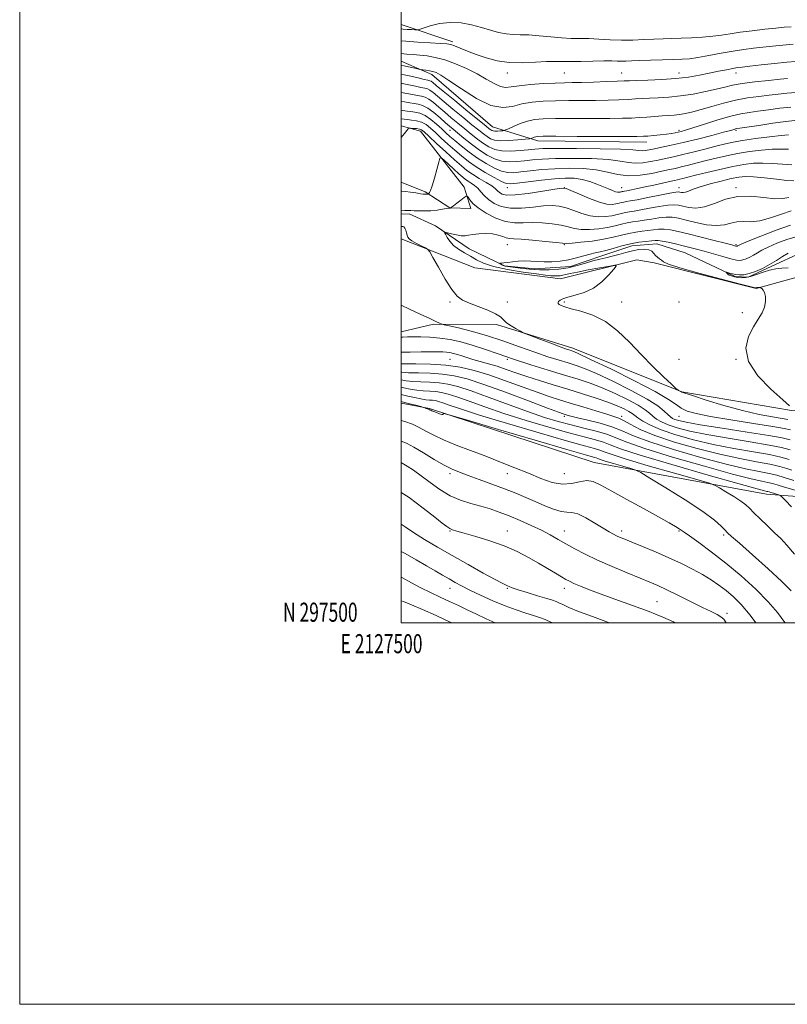
# Model space of a CAD drawing. Extents: x 2127300 to 2130200, y 297300 to 300200.
# Drawn here: x 2127300 to 2127702, y 297300 to 297816 of the extents above; entities that cross this region are included whole.
import ezdxf
from ezdxf.enums import TextEntityAlignment as Align

# ---------------------------------------------------------------- set-up
doc = ezdxf.new("R2010")
doc.units = 0
doc.header["$MEASUREMENT"] = 0
doc.linetypes.add('rvrstm', pattern=[117.1, 50, -3.9, 0.5, -3.9, 0.5, -3.9, 0.5, -3.9, 50])
for name, color, linetype, lineweight in [('BREAKLINE DTM HARD', 7, 'Continuous', 0), ('CONTOUR INDEX', 41, 'Continuous', 13), ('CONTOUR INTERMEDIATE', 44, 'Continuous', 0), ('GRID LINE', 7, 'Continuous', 0), ('GRID TEXT', 7, 'Continuous', 0), ('SPOT ELEVATION DTM', 2, 'Continuous', 13), ('STREAM - RIVER SINGLE LINE', 142, 'rvrstm', 0)]:
    doc.layers.add(name, color=color, linetype=linetype, lineweight=lineweight)
doc.styles.add('Style-WORKING', font='WORKING.shx')

msp = doc.modelspace()

# ---------------------------------------------------------------- linework, layer by layer
at = {"layer": 'BREAKLINE DTM HARD', "extrusion": (0.07900175586647112, -0.02669664209509802, 0.9965169400822351), "elevation": 161170.7221220154, "flags": 128}
msp.add_lwpolyline([(963237.1658860822, -1913441.457201538), (963237.1658860822, -1913412.77290505)], dxfattribs=at)
at = {"layer": 'BREAKLINE DTM HARD'}
for points in [[(2127500, 297794.196, 1042.802), (2127516.11, 297787.34, 1041.54), (2127547.76, 297759.87, 1040.91), (2127571.64, 297752.56, 1037.49), (2127628.67, 297751.82, 1037.37)], [(2127500, 297730.837, 1026.9), (2127512.51, 297725.83, 1026.3), (2127525.46, 297717.39, 1024.02), (2127536.52, 297717.03, 1023.51), (2127533.05, 297728.29, 1024.31), (2127510.12, 297757.52, 1027.39), (2127500, 297760.321, 1028.372)], [(2127500, 297701.243, 1024.364), (2127538.59, 297685.98, 1023.39), (2127583.52, 297680.28, 1022.88), (2127623.47, 297690.09, 1021.7), (2127632.52, 297688.66, 1020.35), (2127686.11, 297675.13, 1020.1), (2127717.04, 297683.73, 1018.43), (2127747.58, 297678.89, 1017.31), (2127801.54, 297656.65, 1016.53)], [(2127842.99, 297520.24, 1025.9), (2127867.41, 297528.9, 1018.35), (2127828.95, 297556.55, 1018.02), (2127782.42, 297581.81, 1018.37), (2127740.13, 297609.01, 1019.22), (2127704.58, 297611.15, 1020.06), (2127647.08, 297621.03, 1021.94), (2127589.92, 297643.89, 1023.54), (2127549.85, 297656.21, 1024.26), (2127516.86, 297656.45, 1026.28), (2127500, 297652.358, 1027.331)], [(2127826.257, 297500, 1033.631), (2127827.06, 297512.32, 1032.85), (2127739.52, 297563.73, 1034.44), (2127691.42, 297567.28, 1038.65), (2127601.1, 297584, 1043.12), (2127514.76, 297612.22, 1041.9), (2127500, 297614.999, 1042.494)]]:
    msp.add_polyline3d(points, dxfattribs=at)
at = {"layer": 'CONTOUR INDEX', "flags": 128}
for points, elevation in [([(2127500, 297787.329), (2127501.455, 297787.09), (2127505.093, 297786.336), (2127508.896, 297785.472), (2127512.06, 297784.739), (2127514.002, 297784.304), (2127515.025, 297784.038), (2127515.655, 297783.739), (2127516.474, 297783.126), (2127518.299, 297781.615), (2127522.008, 297778.542), (2127528.018, 297773.609), (2127534.927, 297767.961), (2127540.875, 297763.106), (2127544.466, 297760.177), (2127546.16, 297758.808), (2127546.883, 297758.261), (2127547.433, 297757.922), (2127548.112, 297757.687), (2127549.095, 297757.58), (2127550.466, 297757.608), (2127551.945, 297757.715), (2127553.158, 297757.83), (2127553.908, 297757.933), (2127554.693, 297758.209), (2127556.189, 297758.897), (2127558.861, 297760.125), (2127562.354, 297761.589), (2127566.102, 297762.879), (2127569.826, 297763.68), (2127574.383, 297764.065), (2127580.912, 297764.206), (2127590.021, 297764.249), (2127600.185, 297764.258), (2127609.344, 297764.276), (2127615.975, 297764.34), (2127620.695, 297764.474), (2127624.658, 297764.699), (2127628.764, 297765.019), (2127632.916, 297765.37), (2127636.763, 297765.672), (2127640.066, 297765.877), (2127643.017, 297766.067), (2127645.917, 297766.356), (2127649.066, 297766.856), (2127652.748, 297767.664), (2127657.246, 297768.873), (2127662.724, 297770.506), (2127668.874, 297772.29), (2127675.272, 297773.881), (2127681.53, 297775.02), (2127687.422, 297775.802), (2127692.761, 297776.408), (2127697.483, 297776.977), (2127702.019, 297777.479), (2127706.922, 297777.843)], 1040), ([(2127500, 297763.996), (2127501.594, 297763.816), (2127503.199, 297763.635), (2127505.405, 297763.411), (2127508.018, 297763.005), (2127510.639, 297762.251), (2127512.991, 297761.007), (2127515.292, 297759.223), (2127517.88, 297756.872), (2127520.993, 297753.98), (2127524.466, 297750.787), (2127528.033, 297747.586), (2127531.527, 297744.596), (2127535.174, 297741.745), (2127539.3, 297738.887), (2127544.037, 297735.968), (2127548.739, 297733.303), (2127552.562, 297731.296), (2127555.052, 297730.246), (2127557.297, 297730.023), (2127560.771, 297730.391), (2127566.467, 297731.112), (2127573.454, 297731.943), (2127580.319, 297732.637), (2127585.97, 297732.98), (2127590.606, 297732.884), (2127594.746, 297732.293), (2127598.782, 297731.206), (2127602.597, 297729.841), (2127605.943, 297728.469), (2127608.63, 297727.321), (2127610.695, 297726.456), (2127612.231, 297725.889), (2127613.333, 297725.62), (2127614.112, 297725.566), (2127614.682, 297725.63), (2127615.142, 297725.727), (2127615.532, 297725.825), (2127615.877, 297725.91), (2127616.256, 297725.98), (2127616.955, 297726.102), (2127618.314, 297726.359), (2127620.6, 297726.819), (2127623.786, 297727.482), (2127627.775, 297728.336), (2127632.362, 297729.34), (2127636.912, 297730.347), (2127640.684, 297731.182), (2127643.165, 297731.725), (2127644.745, 297732.072), (2127646.044, 297732.374), (2127647.673, 297732.778), (2127650.223, 297733.425), (2127654.276, 297734.453), (2127660.136, 297735.921), (2127666.984, 297737.573), (2127673.718, 297739.071), (2127679.506, 297740.14), (2127684.599, 297740.741), (2127689.515, 297740.896), (2127694.64, 297740.665), (2127699.83, 297740.258), (2127704.811, 297739.923)], 1030), ([(2127703.553, 297613.615), (2127699.939, 297616.795), (2127693.785, 297622.341), (2127686.977, 297629.441), (2127681.994, 297636.942), (2127680.642, 297643.864), (2127682.045, 297649.922), (2127684.654, 297655.003), (2127687.152, 297659.074), (2127689.139, 297662.423), (2127690.447, 297665.416), (2127690.973, 297668.314), (2127690.874, 297670.942), (2127690.374, 297673.019), (2127689.686, 297674.348), (2127688.977, 297675.072), (2127688.409, 297675.415), (2127688.085, 297675.577), (2127687.904, 297675.636), (2127687.712, 297675.643), (2127687.393, 297675.638), (2127686.999, 297675.624), (2127686.621, 297675.592), (2127686.331, 297675.539), (2127686.121, 297675.479), (2127685.965, 297675.429), (2127685.55, 297675.479), (2127683.41, 297676.004), (2127677.794, 297677.446), (2127667.815, 297680.04), (2127656.048, 297683.174), (2127645.934, 297686.025), (2127640.043, 297687.968), (2127637.465, 297689.166), (2127636.417, 297689.979), (2127635.441, 297690.721), (2127634.365, 297691.521), (2127633.339, 297692.459), (2127632.43, 297693.561), (2127631.375, 297694.629), (2127629.826, 297695.407), (2127627.529, 297695.694), (2127624.605, 297695.512), (2127621.267, 297694.933), (2127617.719, 297694.052), (2127614.121, 297693.036), (2127610.625, 297692.067), (2127607.316, 297691.269), (2127604.012, 297690.513), (2127600.465, 297689.605), (2127596.488, 297688.429), (2127592.123, 297687.161), (2127587.475, 297686.054), (2127582.629, 297685.314), (2127577.608, 297684.963), (2127572.417, 297684.98), (2127567.156, 297685.315), (2127562.295, 297685.815), (2127558.402, 297686.3), (2127555.866, 297686.638), (2127554.385, 297686.882), (2127553.484, 297687.134), (2127552.77, 297687.463), (2127552.192, 297687.814), (2127551.786, 297688.101), (2127551.587, 297688.261), (2127551.633, 297688.331), (2127551.963, 297688.371), (2127552.639, 297688.436), (2127553.81, 297688.563), (2127555.65, 297688.783), (2127558.247, 297689.101), (2127561.363, 297689.406), (2127564.678, 297689.564), (2127567.958, 297689.489), (2127571.314, 297689.294), (2127574.946, 297689.146), (2127578.985, 297689.192), (2127583.288, 297689.508), (2127587.644, 297690.156), (2127591.844, 297691.139), (2127595.696, 297692.245), (2127599.011, 297693.206), (2127601.727, 297693.849), (2127604.294, 297694.376), (2127607.292, 297695.082), (2127611.132, 297696.164), (2127615.559, 297697.424), (2127620.147, 297698.563), (2127624.495, 297699.352), (2127628.278, 297699.837), (2127631.191, 297700.134), (2127633.121, 297700.317), (2127634.708, 297700.316), (2127636.785, 297700.019), (2127639.937, 297699.364), (2127643.781, 297698.478), (2127647.685, 297697.536), (2127651.216, 297696.658), (2127654.721, 297695.744), (2127658.744, 297694.636), (2127663.586, 297693.257), (2127668.585, 297691.836), (2127672.839, 297690.68), (2127675.704, 297690.031), (2127677.578, 297689.877), (2127679.116, 297690.137), (2127680.842, 297690.735), (2127682.752, 297691.59), (2127684.707, 297692.624), (2127686.676, 297693.789), (2127689.056, 297695.156), (2127692.352, 297696.825), (2127696.872, 297698.816), (2127702.147, 297700.82), (2127707.513, 297702.447)], 1020), ([(2127703.335, 297585.603), (2127698.9, 297586.826), (2127693.026, 297588.077), (2127684.604, 297589.551), (2127674.369, 297591.317), (2127663.523, 297593.409), (2127653.151, 297595.826), (2127643.884, 297598.424), (2127636.238, 297601.019), (2127630.577, 297603.443), (2127626.655, 297605.573), (2127624.074, 297607.299), (2127622.396, 297608.574), (2127621.033, 297609.612), (2127619.362, 297610.686), (2127616.833, 297612.024), (2127613.204, 297613.656), (2127608.313, 297615.561), (2127602.101, 297617.706), (2127594.945, 297620.005), (2127587.327, 297622.36), (2127579.704, 297624.682), (2127572.422, 297626.922), (2127565.803, 297629.04), (2127560.061, 297631), (2127554.99, 297632.778), (2127550.276, 297634.352), (2127545.698, 297635.713), (2127541.389, 297636.9), (2127537.573, 297637.967), (2127534.407, 297638.95), (2127531.781, 297639.83), (2127529.518, 297640.574), (2127527.463, 297641.155), (2127525.546, 297641.577), (2127523.716, 297641.85), (2127521.83, 297641.99), (2127519.357, 297642.025), (2127515.673, 297641.987), (2127510.464, 297641.908), (2127504.667, 297641.816), (2127500, 297641.748)], 1030), ([(2127706.088, 297535.892), (2127702.173, 297540.676), (2127698.922, 297544.074), (2127695.653, 297547.161), (2127691.903, 297550.725), (2127688.087, 297554.425), (2127684.836, 297557.636), (2127682.53, 297559.938), (2127680.536, 297561.738), (2127677.969, 297563.649), (2127674.27, 297566.081), (2127670.191, 297568.633), (2127666.812, 297570.702), (2127664.591, 297571.945), (2127661.503, 297573.049), (2127654.901, 297574.96), (2127643.241, 297578.288), (2127629.39, 297582.289), (2127617.321, 297585.883), (2127609.987, 297588.252), (2127606.274, 297589.615), (2127604.053, 297590.454), (2127601.253, 297591.274), (2127596.041, 297592.681), (2127586.641, 297595.306), (2127572.221, 297599.484), (2127555.716, 297604.375), (2127541.002, 297608.843), (2127531.044, 297612.007), (2127525.172, 297613.996), (2127521.804, 297615.191), (2127519.563, 297615.929), (2127517.883, 297616.357), (2127516.406, 297616.574), (2127514.795, 297616.693), (2127512.811, 297616.861), (2127510.241, 297617.24), (2127506.985, 297617.93), (2127503.393, 297618.798), (2127500, 297619.632)], 1040), ([(2127643.472, 297500), (2127642.62, 297500.448), (2127637.13, 297502.897), (2127633.238, 297504.545), (2127629.896, 297505.87), (2127625.614, 297507.446), (2127619.363, 297509.681), (2127611.969, 297512.329), (2127604.716, 297514.977), (2127598.662, 297517.279), (2127593.955, 297519.16), (2127590.512, 297520.611), (2127588.139, 297521.687), (2127586.197, 297522.699), (2127583.936, 297524.022), (2127580.764, 297525.942), (2127576.717, 297528.386), (2127571.992, 297531.193), (2127566.72, 297534.202), (2127560.789, 297537.263), (2127554.02, 297540.225), (2127546.464, 297542.936), (2127539.069, 297545.236), (2127533.009, 297546.958), (2127529.12, 297548.026), (2127526.876, 297548.707), (2127525.411, 297549.352), (2127523.879, 297550.344), (2127521.511, 297552.169), (2127517.555, 297555.343), (2127511.555, 297560.097), (2127504.229, 297565.524), (2127500, 297568.242)], 1050)]:
    msp.add_lwpolyline(points, dxfattribs=dict(at, elevation=elevation))
at = {"layer": 'CONTOUR INTERMEDIATE', "flags": 128}
for points, elevation in [([(2127500, 297811.2), (2127500.973, 297811.109), (2127503.111, 297810.962), (2127505.361, 297810.833), (2127507.189, 297810.739), (2127508.306, 297810.722), (2127509.419, 297810.945), (2127511.48, 297811.598), (2127515.177, 297812.744), (2127520.134, 297813.936), (2127525.709, 297814.597), (2127531.343, 297814.31), (2127536.814, 297813.292), (2127541.979, 297811.917), (2127546.726, 297810.529), (2127551.048, 297809.341), (2127554.968, 297808.54), (2127558.593, 297808.224), (2127562.374, 297808.154), (2127566.848, 297808.008), (2127572.341, 297807.559), (2127578.324, 297806.96), (2127584.06, 297806.46), (2127589.03, 297806.237), (2127593.589, 297806.173), (2127598.313, 297806.079), (2127603.64, 297805.823), (2127609.444, 297805.515), (2127615.459, 297805.321), (2127621.431, 297805.36), (2127627.156, 297805.561), (2127632.441, 297805.804), (2127637.202, 297805.995), (2127641.798, 297806.157), (2127646.696, 297806.337), (2127652.194, 297806.581), (2127657.903, 297806.919), (2127663.264, 297807.379), (2127667.94, 297807.975), (2127672.488, 297808.679), (2127677.688, 297809.447), (2127684.002, 297810.232), (2127690.619, 297810.966), (2127696.409, 297811.576), (2127700.66, 297812.014), (2127704.327, 297812.338)], 1048), ([(2127500, 297804.92), (2127502.361, 297804.68), (2127508.652, 297804.219), (2127515.167, 297803.83), (2127520.554, 297803.532), (2127523.89, 297803.304), (2127525.956, 297802.961), (2127527.959, 297802.284), (2127530.874, 297801.114), (2127534.728, 297799.562), (2127539.314, 297797.804), (2127544.471, 297796.035), (2127550.217, 297794.536), (2127556.618, 297793.607), (2127563.582, 297793.431), (2127570.396, 297793.72), (2127576.194, 297794.066), (2127580.461, 297794.162), (2127584.095, 297794.093), (2127588.35, 297794.04), (2127594.062, 297794.137), (2127600.402, 297794.312), (2127606.126, 297794.442), (2127610.297, 297794.441), (2127613.221, 297794.363), (2127615.511, 297794.298), (2127617.785, 297794.315), (2127620.68, 297794.409), (2127624.837, 297794.555), (2127630.582, 297794.729), (2127636.997, 297794.911), (2127642.85, 297795.083), (2127647.307, 297795.259), (2127651.131, 297795.575), (2127655.482, 297796.201), (2127661.175, 297797.232), (2127667.655, 297798.461), (2127674.022, 297799.607), (2127679.601, 297800.458), (2127684.619, 297801.082), (2127689.525, 297801.614), (2127694.672, 297802.16), (2127700.026, 297802.696), (2127705.455, 297803.169)], 1046), ([(2127500, 297798.338), (2127502.746, 297798.038), (2127506.197, 297797.743), (2127509.678, 297797.444), (2127513.508, 297797.006), (2127517.844, 297796.238), (2127522.8, 297794.935), (2127528.387, 297792.964), (2127534.202, 297790.482), (2127539.737, 297787.717), (2127544.572, 297784.933), (2127548.634, 297782.529), (2127551.935, 297780.942), (2127554.651, 297780.459), (2127557.598, 297780.772), (2127561.754, 297781.421), (2127567.708, 297782.024), (2127574.484, 297782.492), (2127580.72, 297782.811), (2127585.491, 297782.981), (2127589.644, 297783.074), (2127594.462, 297783.176), (2127600.769, 297783.349), (2127607.522, 297783.564), (2127613.215, 297783.766), (2127616.883, 297783.917), (2127619.714, 297784.036), (2127623.438, 297784.158), (2127629.289, 297784.326), (2127636.529, 297784.623), (2127643.925, 297785.142), (2127650.493, 297785.939), (2127656.243, 297786.925), (2127661.436, 297787.974), (2127666.238, 297788.967), (2127670.452, 297789.826), (2127673.789, 297790.478), (2127676.217, 297790.895), (2127678.745, 297791.224), (2127682.64, 297791.653), (2127688.684, 297792.306), (2127695.725, 297793.055), (2127702.126, 297793.705), (2127706.757, 297794.108)], 1044), ([(2127500, 297792.204), (2127501.444, 297791.914), (2127503.777, 297791.385), (2127506.373, 297790.771), (2127508.532, 297790.251), (2127509.775, 297789.956), (2127510.516, 297789.811), (2127511.391, 297789.694), (2127512.865, 297789.501), (2127514.728, 297789.22), (2127516.601, 297788.856), (2127518.345, 297788.302), (2127520.779, 297786.985), (2127524.963, 297784.219), (2127531.525, 297779.713), (2127539.368, 297774.775), (2127546.963, 297771.111), (2127553.163, 297769.947), (2127558.345, 297770.584), (2127563.268, 297771.841), (2127568.571, 297772.76), (2127574.409, 297773.267), (2127580.816, 297773.508), (2127587.756, 297773.615), (2127594.914, 297773.666), (2127601.903, 297773.726), (2127608.372, 297773.844), (2127614.108, 297774.019), (2127618.936, 297774.233), (2127622.824, 297774.468), (2127626.315, 297774.703), (2127630.101, 297774.915), (2127634.731, 297775.113), (2127640.199, 297775.434), (2127646.358, 297776.048), (2127652.973, 297777.061), (2127659.445, 297778.314), (2127665.089, 297779.585), (2127669.532, 297780.698), (2127673.662, 297781.667), (2127678.684, 297782.556), (2127685.336, 297783.404), (2127692.494, 297784.163), (2127698.566, 297784.762), (2127702.527, 297785.151)], 1042), ([(2127500, 297782.576), (2127500.394, 297782.525), (2127503.988, 297781.873), (2127507.425, 297781.141), (2127510.288, 297780.518), (2127512.298, 297780.111), (2127513.746, 297779.72), (2127515.064, 297779.063), (2127516.677, 297777.873), (2127518.995, 297775.932), (2127522.419, 297773.031), (2127527.118, 297769.129), (2127532.333, 297764.848), (2127537.073, 297760.974), (2127540.583, 297758.112), (2127543.064, 297756.132), (2127544.955, 297754.724), (2127546.715, 297753.639), (2127548.886, 297752.889), (2127552.029, 297752.546), (2127556.414, 297752.635), (2127561.141, 297752.978), (2127565.021, 297753.346), (2127567.188, 297753.567), (2127568.091, 297753.697), (2127568.501, 297753.848), (2127569.044, 297754.097), (2127569.753, 297754.395), (2127570.515, 297754.657), (2127571.549, 297754.819), (2127574.415, 297754.891), (2127581.008, 297754.903), (2127592.286, 297754.883), (2127605.455, 297754.851), (2127616.785, 297754.826), (2127623.537, 297754.831), (2127626.954, 297754.897), (2127629.272, 297755.058), (2127632.245, 297755.333), (2127635.705, 297755.687), (2127638.999, 297756.072), (2127641.621, 297756.446), (2127643.631, 297756.801), (2127645.234, 297757.139), (2127646.751, 297757.507), (2127648.986, 297758.154), (2127652.86, 297759.373), (2127658.893, 297761.316), (2127666.008, 297763.548), (2127672.724, 297765.49), (2127677.979, 297766.72), (2127682.382, 297767.452), (2127686.955, 297768.054), (2127692.438, 297768.802), (2127698.43, 297769.594), (2127704.245, 297770.234)], 1038), ([(2127500, 297777.857), (2127502.883, 297777.409), (2127505.955, 297776.811), (2127508.516, 297776.297), (2127510.594, 297775.919), (2127512.467, 297775.401), (2127514.472, 297774.386), (2127516.881, 297772.62), (2127519.691, 297770.248), (2127522.829, 297767.519), (2127526.217, 297764.649), (2127529.739, 297761.735), (2127533.27, 297758.842), (2127536.699, 297756.047), (2127539.967, 297753.456), (2127543.027, 297751.187), (2127545.915, 297749.349), (2127549, 297748.025), (2127552.734, 297747.291), (2127557.358, 297747.165), (2127562.255, 297747.444), (2127566.598, 297747.863), (2127570.043, 297748.206), (2127574.172, 297748.431), (2127581.055, 297748.539), (2127591.867, 297748.531), (2127604.228, 297748.405), (2127614.865, 297748.16), (2127621.341, 297747.816), (2127624.555, 297747.49), (2127626.238, 297747.321), (2127627.877, 297747.419), (2127629.977, 297747.776), (2127632.797, 297748.354), (2127636.582, 297749.137), (2127641.512, 297750.201), (2127647.751, 297751.644), (2127655.201, 297753.482), (2127662.709, 297755.404), (2127668.86, 297757.018), (2127672.617, 297758.03), (2127674.467, 297758.547), (2127675.272, 297758.775), (2127675.939, 297758.917), (2127677.531, 297759.163), (2127681.15, 297759.699), (2127687.394, 297760.627), (2127694.842, 297761.71), (2127701.569, 297762.625), (2127706.236, 297763.14)], 1036), ([(2127500, 297773.174), (2127501.778, 297772.945), (2127504.484, 297772.48), (2127506.743, 297772.076), (2127508.89, 297771.726), (2127511.187, 297771.082), (2127513.881, 297769.71), (2127517.085, 297767.367), (2127520.386, 297764.565), (2127523.24, 297762.007), (2127525.317, 297760.169), (2127527.145, 297758.622), (2127529.468, 297756.711), (2127532.816, 297753.982), (2127536.871, 297750.78), (2127541.099, 297747.65), (2127545.086, 297745.055), (2127548.887, 297743.139), (2127552.677, 297741.959), (2127556.589, 297741.526), (2127560.602, 297741.637), (2127564.656, 297742.039), (2127568.851, 297742.508), (2127573.933, 297742.935), (2127580.809, 297743.238), (2127589.916, 297743.341), (2127599.801, 297743.185), (2127608.545, 297742.713), (2127614.742, 297741.941), (2127619.06, 297741.165), (2127622.688, 297740.752), (2127626.567, 297740.964), (2127630.668, 297741.629), (2127634.717, 297742.472), (2127638.58, 297743.29), (2127642.675, 297744.182), (2127647.56, 297745.319), (2127653.533, 297746.799), (2127659.85, 297748.411), (2127665.512, 297749.871), (2127669.901, 297750.975), (2127673.941, 297751.851), (2127678.939, 297752.705), (2127685.7, 297753.678), (2127693.013, 297754.633), (2127699.165, 297755.367), (2127703.057, 297755.744)], 1034), ([(2127500, 297768.55), (2127500.672, 297768.482), (2127503.013, 297768.149), (2127504.971, 297767.856), (2127507.156, 297767.561), (2127509.669, 297766.983), (2127512.482, 297765.776), (2127515.524, 297763.739), (2127518.539, 297761.244), (2127521.227, 297758.804), (2127523.427, 297756.776), (2127525.535, 297754.878), (2127528.085, 297752.673), (2127531.473, 297749.856), (2127535.537, 297746.66), (2127539.977, 297743.45), (2127544.496, 297740.566), (2127548.805, 297738.228), (2127552.619, 297736.628), (2127555.82, 297735.886), (2127558.95, 297735.83), (2127562.713, 297736.215), (2127567.659, 297736.81), (2127573.694, 297737.439), (2127580.564, 297737.937), (2127587.964, 297738.152), (2127595.375, 297737.964), (2127602.224, 297737.265), (2127608.142, 297736.065), (2127613.566, 297734.839), (2127619.138, 297734.184), (2127625.257, 297734.508), (2127631.359, 297735.482), (2127636.638, 297736.589), (2127640.557, 297737.437), (2127643.671, 297738.118), (2127646.802, 297738.847), (2127650.603, 297739.788), (2127655.036, 297740.918), (2127659.894, 297742.162), (2127665.019, 297743.448), (2127670.463, 297744.712), (2127676.328, 297745.888), (2127682.603, 297746.909), (2127688.806, 297747.687), (2127694.34, 297748.131), (2127698.848, 297748.204), (2127702.942, 297748.088)], 1032), ([(2127500, 297754.233), (2127501.654, 297756.402), (2127502.891, 297758.025), (2127503.595, 297758.891), (2127504.122, 297759.192), (2127504.924, 297759.184), (2127506.306, 297759.081), (2127507.98, 297758.916), (2127509.51, 297758.676), (2127510.671, 297758.26), (2127512.072, 297757.2), (2127514.533, 297754.94), (2127518.559, 297751.185), (2127523.398, 297746.697), (2127527.982, 297742.499), (2127531.536, 297739.36), (2127534.456, 297737.025), (2127537.428, 297734.983), (2127540.912, 297732.848), (2127544.47, 297730.733), (2127547.434, 297728.877), (2127549.338, 297727.453), (2127550.509, 297726.368), (2127551.473, 297725.461), (2127552.808, 297724.648), (2127555.297, 297724.13), (2127559.775, 297724.184), (2127566.595, 297724.962), (2127574.19, 297726.115), (2127580.511, 297727.173), (2127584.161, 297727.714), (2127586.357, 297727.531), (2127588.97, 297726.468), (2127593.347, 297724.515), (2127598.738, 297722.241), (2127603.871, 297720.361), (2127607.751, 297719.413), (2127610.498, 297719.227), (2127612.51, 297719.454), (2127614.135, 297719.795), (2127615.512, 297720.143), (2127616.731, 297720.44), (2127618.005, 297720.675), (2127620.028, 297721.016), (2127623.619, 297721.676), (2127629.179, 297722.771), (2127635.454, 297724.025), (2127640.776, 297725.062), (2127643.91, 297725.599), (2127645.362, 297725.724), (2127646.074, 297725.616), (2127646.835, 297725.452), (2127647.819, 297725.394), (2127649.051, 297725.603), (2127650.635, 297726.203), (2127653.002, 297727.173), (2127656.664, 297728.457), (2127661.856, 297729.965), (2127667.685, 297731.473), (2127672.979, 297732.725), (2127676.964, 297733.51), (2127680.461, 297733.812), (2127684.69, 297733.661), (2127690.431, 297733.125), (2127696.719, 297732.428), (2127702.152, 297731.828), (2127705.827, 297731.545)], 1028), ([(2127500, 297726.122), (2127500.225, 297726.116), (2127502.249, 297725.959), (2127504.88, 297725.62), (2127507.676, 297725.195), (2127510.048, 297724.823), (2127511.564, 297724.608), (2127512.405, 297724.531), (2127512.905, 297724.537), (2127513.337, 297724.579), (2127513.716, 297724.634), (2127513.997, 297724.681), (2127514.158, 297724.717), (2127514.275, 297724.791), (2127514.446, 297724.966), (2127514.768, 297725.389), (2127515.322, 297726.538), (2127516.185, 297728.975), (2127517.368, 297732.954), (2127518.629, 297737.494), (2127519.658, 297741.307), (2127520.297, 297743.369), (2127520.99, 297743.701), (2127522.33, 297742.59), (2127524.692, 297740.385), (2127527.575, 297737.705), (2127530.26, 297735.235), (2127532.218, 297733.49), (2127533.677, 297732.307), (2127535.055, 297731.355), (2127536.671, 297730.345), (2127538.442, 297729.148), (2127540.184, 297727.677), (2127541.799, 297725.884), (2127543.53, 297723.867), (2127545.705, 297721.761), (2127548.617, 297719.739), (2127552.419, 297718.108), (2127557.23, 297717.212), (2127563.009, 297717.248), (2127569.085, 297717.835), (2127574.628, 297718.445), (2127579.054, 297718.632), (2127582.757, 297718.285), (2127586.38, 297717.374), (2127590.412, 297715.951), (2127594.737, 297714.407), (2127599.09, 297713.215), (2127603.229, 297712.728), (2127607.017, 297712.828), (2127610.339, 297713.278), (2127613.127, 297713.862), (2127615.491, 297714.46), (2127617.585, 297714.971), (2127619.627, 297715.344), (2127622.091, 297715.721), (2127625.512, 297716.29), (2127630.164, 297717.158), (2127635.268, 297718.097), (2127639.778, 297718.801), (2127642.961, 297719.029), (2127645.319, 297718.823), (2127647.668, 297718.293), (2127650.677, 297717.625), (2127654.45, 297717.306), (2127658.947, 297717.897), (2127664.13, 297719.689), (2127669.958, 297721.887), (2127676.396, 297723.426), (2127683.286, 297723.568), (2127689.999, 297722.869), (2127695.789, 297722.212), (2127700.092, 297722.263), (2127703.075, 297722.817)], 1026), ([(2127500, 297715.92), (2127501.912, 297716.018), (2127503.71, 297716.052), (2127505.073, 297716.004), (2127506.703, 297715.909), (2127509.129, 297715.812), (2127512.179, 297715.785), (2127515.508, 297715.909), (2127518.774, 297716.227), (2127521.639, 297716.634), (2127523.771, 297716.987), (2127524.952, 297717.181), (2127525.429, 297717.251), (2127525.565, 297717.269), (2127525.66, 297717.293), (2127525.756, 297717.325), (2127525.833, 297717.353), (2127525.928, 297717.41), (2127526.311, 297717.699), (2127527.311, 297718.468), (2127529.095, 297719.843), (2127531.194, 297721.46), (2127532.978, 297722.835), (2127533.998, 297723.566), (2127534.525, 297723.591), (2127535.012, 297722.93), (2127535.897, 297721.615), (2127537.566, 297719.721), (2127540.389, 297717.332), (2127544.56, 297714.614), (2127549.558, 297712.059), (2127554.685, 297710.239), (2127559.423, 297709.535), (2127563.98, 297709.555), (2127568.746, 297709.717), (2127573.947, 297709.551), (2127579.158, 297709.04), (2127583.79, 297708.279), (2127587.476, 297707.388), (2127590.736, 297706.574), (2127594.309, 297706.068), (2127598.708, 297706.042), (2127603.535, 297706.429), (2127608.167, 297707.101), (2127612.12, 297707.93), (2127615.471, 297708.777), (2127618.439, 297709.501), (2127621.25, 297710.013), (2127624.153, 297710.426), (2127627.405, 297710.905), (2127631.15, 297711.544), (2127635.081, 297712.17), (2127638.78, 297712.54), (2127642.012, 297712.459), (2127645.277, 297711.921), (2127649.262, 297710.969), (2127654.387, 297709.72), (2127660.015, 297708.593), (2127665.245, 297708.083), (2127669.413, 297708.494), (2127672.806, 297709.375), (2127675.945, 297710.081), (2127679.313, 297710.19), (2127683.22, 297710.155), (2127687.936, 297710.646), (2127693.535, 297712.106), (2127699.308, 297714.065), (2127704.351, 297715.822)], 1024), ([(2127704.079, 297600.998), (2127700.78, 297601.735), (2127694.694, 297602.791), (2127684.683, 297604.365), (2127672.835, 297606.227), (2127662.043, 297608.038), (2127654.526, 297609.556), (2127649.809, 297610.931), (2127646.741, 297612.406), (2127644.068, 297614.273), (2127640.122, 297617.008), (2127633.132, 297621.133), (2127622.182, 297626.833), (2127609.776, 297632.953), (2127599.269, 297638.002), (2127593.16, 297640.881), (2127590.498, 297642.069), (2127589.475, 297642.435), (2127588.473, 297642.748), (2127586.652, 297643.371), (2127583.364, 297644.565), (2127578.327, 297646.449), (2127572.704, 297648.576), (2127568.022, 297650.354), (2127565.35, 297651.379), (2127563.926, 297651.99), (2127562.529, 297652.709), (2127560.267, 297653.927), (2127557.562, 297655.504), (2127555.164, 297657.165), (2127553.532, 297658.71), (2127551.954, 297660.227), (2127549.424, 297661.877), (2127545.296, 297663.755), (2127540.344, 297665.693), (2127535.7, 297667.455), (2127532.183, 297669.002), (2127529.351, 297671.076), (2127526.45, 297674.611), (2127522.98, 297680.103), (2127519.452, 297686.286), (2127516.632, 297691.451), (2127515.013, 297694.359), (2127513.991, 297695.639), (2127512.693, 297696.388), (2127510.511, 297697.469), (2127507.911, 297698.804), (2127505.628, 297700.083), (2127504.215, 297701.087), (2127503.494, 297701.977), (2127503.108, 297703.006), (2127502.754, 297704.33), (2127502.351, 297705.713), (2127501.873, 297706.824), (2127501.315, 297707.42), (2127500.753, 297707.628), (2127500.284, 297707.663), (2127500, 297707.694)], 1024), ([(2127702.709, 297606.514), (2127699.712, 297607.034), (2127694.606, 297607.866), (2127687.533, 297609.183), (2127678.855, 297611.159), (2127669.149, 297613.83), (2127659.857, 297616.664), (2127652.633, 297618.985), (2127648.637, 297620.303), (2127647.058, 297620.859), (2127646.587, 297621.075), (2127646.159, 297621.293), (2127645.671, 297621.533), (2127645.261, 297621.731), (2127644.912, 297621.954), (2127643.987, 297622.784), (2127641.691, 297624.935), (2127637.493, 297628.898), (2127631.913, 297634.295), (2127625.732, 297640.527), (2127619.57, 297646.983), (2127613.392, 297653.002), (2127607.004, 297657.909), (2127600.373, 297661.227), (2127594.125, 297663.269), (2127589.049, 297664.546), (2127585.713, 297665.491), (2127583.815, 297666.231), (2127582.832, 297666.816), (2127582.328, 297667.302), (2127582.217, 297667.77), (2127582.5, 297668.309), (2127583.236, 297668.986), (2127584.721, 297669.781), (2127587.31, 297670.651), (2127591.191, 297671.63), (2127595.878, 297673.052), (2127600.717, 297675.323), (2127605.121, 297678.628), (2127608.752, 297682.247), (2127611.339, 297685.236), (2127612.578, 297686.87), (2127612.036, 297687.296), (2127609.248, 297686.878), (2127604.104, 297685.964), (2127597.903, 297684.838), (2127592.302, 297683.766), (2127588.55, 297682.959), (2127586.282, 297682.406), (2127584.728, 297682.044), (2127583.248, 297681.818), (2127581.714, 297681.711), (2127580.127, 297681.716), (2127578.337, 297681.843), (2127575.57, 297682.172), (2127570.901, 297682.796), (2127563.856, 297683.786), (2127555.761, 297685.096), (2127548.394, 297686.659), (2127543.084, 297688.4), (2127539.355, 297690.235), (2127536.282, 297692.079), (2127533.149, 297693.877), (2127530.078, 297695.712), (2127527.402, 297697.7), (2127525.38, 297699.876), (2127523.985, 297701.954), (2127523.117, 297703.564), (2127522.729, 297704.43), (2127523.002, 297704.64), (2127524.167, 297704.376), (2127526.314, 297703.827), (2127528.958, 297703.225), (2127531.47, 297702.814), (2127533.428, 297702.769), (2127535.243, 297703.011), (2127537.532, 297703.392), (2127540.71, 297703.763), (2127544.372, 297703.951), (2127547.91, 297703.782), (2127550.841, 297703.164), (2127553.171, 297702.346), (2127555.032, 297701.663), (2127556.693, 297701.346), (2127558.982, 297701.215), (2127562.864, 297700.989), (2127568.84, 297700.469), (2127575.558, 297699.794), (2127581.199, 297699.185), (2127584.541, 297698.824), (2127586.735, 297698.74), (2127589.528, 297698.922), (2127594.186, 297699.357), (2127600.054, 297700.03), (2127605.995, 297700.925), (2127611.112, 297701.998), (2127615.451, 297703.094), (2127619.293, 297704.032), (2127622.873, 297704.683), (2127626.215, 297705.132), (2127629.298, 297705.519), (2127632.135, 297705.931), (2127634.895, 297706.243), (2127637.782, 297706.279), (2127641.047, 297705.893), (2127645.106, 297705.052), (2127650.422, 297703.755), (2127657.133, 297702.064), (2127664.086, 297700.296), (2127669.807, 297698.831), (2127673.207, 297697.95), (2127674.752, 297697.543), (2127675.294, 297697.398), (2127675.555, 297697.339), (2127675.725, 297697.325), (2127675.865, 297697.349), (2127676.022, 297697.403), (2127676.196, 297697.481), (2127676.373, 297697.575), (2127676.732, 297697.754), (2127678.204, 297698.389), (2127681.912, 297699.926), (2127688.473, 297702.588), (2127696.483, 297705.7), (2127704.033, 297708.363)], 1022), ([(2127702.818, 297685.929), (2127699.463, 297685.73), (2127696.283, 297685.432), (2127693.051, 297684.802), (2127689.622, 297683.713), (2127686.2, 297682.451), (2127683.073, 297681.409), (2127680.455, 297680.884), (2127678.268, 297680.801), (2127676.36, 297680.989), (2127674.621, 297681.305), (2127673.109, 297681.705), (2127671.922, 297682.167), (2127671.126, 297682.663), (2127670.652, 297683.127), (2127670.398, 297683.482), (2127670.303, 297683.667), (2127670.468, 297683.677), (2127671.034, 297683.519), (2127672.098, 297683.215), (2127673.578, 297682.845), (2127675.347, 297682.502), (2127677.324, 297682.291), (2127679.614, 297682.374), (2127682.366, 297682.926), (2127685.663, 297684.066), (2127689.309, 297685.699), (2127693.041, 297687.673), (2127696.62, 297689.825), (2127699.909, 297691.924), (2127702.791, 297693.725)], 1018), ([(2127703.935, 297595.828), (2127699.731, 297596.825), (2127692.645, 297598.108), (2127681.345, 297599.908), (2127668.257, 297601.931), (2127656.745, 297603.749), (2127649.366, 297605.037), (2127645.44, 297605.891), (2127643.477, 297606.506), (2127642.183, 297607.087), (2127641.044, 297607.864), (2127639.742, 297609.072), (2127637.856, 297610.932), (2127634.557, 297613.603), (2127628.917, 297617.227), (2127620.51, 297621.771), (2127610.932, 297626.505), (2127602.284, 297630.521), (2127596.095, 297633.17), (2127591.619, 297634.822), (2127587.539, 297636.108), (2127582.739, 297637.569), (2127576.914, 297639.413), (2127569.96, 297641.76), (2127561.896, 297644.64), (2127553.234, 297647.719), (2127544.608, 297650.572), (2127536.647, 297652.852), (2127529.955, 297654.517), (2127525.128, 297655.605), (2127522.506, 297656.186), (2127521.399, 297656.463), (2127520.858, 297656.673), (2127520, 297657.059), (2127518.206, 297657.876), (2127514.923, 297659.385), (2127509.936, 297661.693), (2127504.377, 297664.291), (2127500, 297666.38)], 1026), ([(2127703.874, 297590.646), (2127699.345, 297591.817), (2127692.836, 297593.092), (2127682.974, 297594.73), (2127671.313, 297596.624), (2127660.134, 297598.579), (2127651.259, 297600.432), (2127644.662, 297602.157), (2127639.857, 297603.763), (2127636.38, 297605.265), (2127633.85, 297606.718), (2127631.908, 297608.185), (2127630.126, 297609.753), (2127627.795, 297611.607), (2127624.139, 297613.956), (2127618.671, 297616.898), (2127612.068, 297620.08), (2127605.298, 297623.041), (2127599.03, 297625.458), (2127592.74, 297627.575), (2127585.602, 297629.78), (2127577.089, 297632.359), (2127567.845, 297635.201), (2127558.812, 297638.098), (2127550.735, 297640.855), (2127543.583, 297643.351), (2127537.128, 297645.48), (2127531.164, 297647.158), (2127525.553, 297648.387), (2127520.175, 297649.19), (2127514.987, 297649.608), (2127510.244, 297649.755), (2127506.274, 297649.762), (2127503.264, 297649.74), (2127500.824, 297649.719), (2127500, 297649.715)], 1028), ([(2127704.769, 297579.858), (2127702.051, 297580.777), (2127698.362, 297581.863), (2127693.217, 297583.062), (2127686.233, 297584.373), (2127677.425, 297586.01), (2127666.912, 297588.239), (2127655.051, 297591.215), (2127643.169, 297594.649), (2127632.831, 297598.136), (2127625.228, 297601.314), (2127620.041, 297603.974), (2127616.574, 297605.944), (2127614.062, 297607.173), (2127611.465, 297608.083), (2127607.672, 297609.216), (2127601.965, 297610.954), (2127595.178, 297613.053), (2127588.535, 297615.108), (2127582.871, 297616.855), (2127577.469, 297618.593), (2127571.221, 297620.756), (2127563.378, 297623.622), (2127554.613, 297626.818), (2127545.955, 297629.813), (2127538.152, 297632.172), (2127530.831, 297633.853), (2127523.337, 297634.909), (2127515.33, 297635.421), (2127507.72, 297635.579), (2127501.732, 297635.597), (2127500, 297635.625)], 1032), ([(2127705.843, 297574.557), (2127700.707, 297576.141), (2127696.78, 297577.304), (2127692.83, 297578.259), (2127687.691, 297579.257), (2127680.46, 297580.71), (2127670.301, 297583.069), (2127656.983, 297586.584), (2127642.706, 297590.709), (2127630.277, 297594.696), (2127621.698, 297597.961), (2127615.751, 297600.562), (2127610.415, 297602.719), (2127604.208, 297604.603), (2127597.803, 297606.191), (2127592.413, 297607.411), (2127588.938, 297608.226), (2127587.011, 297608.727), (2127585.953, 297609.041), (2127584.915, 297609.38), (2127582.375, 297610.307), (2127576.64, 297612.473), (2127566.757, 297616.228), (2127554.727, 297620.737), (2127543.289, 297624.866), (2127534.504, 297627.729), (2127527.719, 297629.431), (2127521.605, 297630.325), (2127515.196, 297630.739), (2127508.993, 297630.9), (2127503.859, 297631.008), (2127500.347, 297631.234), (2127500, 297631.286)], 1034), ([(2127706.435, 297569.438), (2127700.868, 297571.075), (2127697.077, 297572.225), (2127694.52, 297572.979), (2127692.224, 297573.537), (2127689.084, 297574.166), (2127683.487, 297575.414), (2127673.69, 297577.899), (2127658.915, 297581.952), (2127642.244, 297586.769), (2127627.723, 297591.256), (2127618.3, 297594.579), (2127612.523, 297596.923), (2127607.84, 297598.728), (2127602.224, 297600.371), (2127595.742, 297601.982), (2127588.987, 297603.628), (2127582.316, 297605.413), (2127575.158, 297607.594), (2127566.709, 297610.466), (2127556.575, 297614.147), (2127545.998, 297618.058), (2127536.634, 297621.447), (2127529.673, 297623.738), (2127524.459, 297625.066), (2127519.872, 297625.741), (2127515.062, 297626.057), (2127510.265, 297626.22), (2127505.986, 297626.419), (2127502.519, 297626.807), (2127500, 297627.281)], 1036), ([(2127704.584, 297560.784), (2127701.385, 297564.113), (2127699.562, 297565.966), (2127698.648, 297566.719), (2127697.859, 297567.015), (2127696.61, 297567.374), (2127695.103, 297567.809), (2127693.737, 297568.211), (2127692.808, 297568.493), (2127692.18, 297568.678), (2127691.617, 297568.815), (2127690.477, 297569.074), (2127686.513, 297570.118), (2127677.078, 297572.729), (2127660.847, 297577.321), (2127641.782, 297582.829), (2127625.17, 297587.816), (2127614.928, 297591.192), (2127609.496, 297593.241), (2127605.946, 297594.591), (2127601.738, 297595.822), (2127595.891, 297597.331), (2127587.814, 297599.467), (2127577.269, 297602.449), (2127565.437, 297605.985), (2127553.855, 297609.655), (2127543.809, 297613.077), (2127535.585, 297616.027), (2127529.219, 297618.319), (2127524.618, 297619.834), (2127521.171, 297620.711), (2127518.139, 297621.158), (2127514.928, 297621.375), (2127511.538, 297621.541), (2127508.114, 297621.829), (2127504.752, 297622.369), (2127501.351, 297623.104), (2127500, 297623.417)], 1038), ([(2127704.33, 297516.769), (2127699.554, 297521.577), (2127692.276, 297528.276), (2127684.118, 297535.538), (2127677.209, 297541.614), (2127673.101, 297545.247), (2127671.038, 297547.167), (2127669.684, 297548.597), (2127667.76, 297550.617), (2127664.213, 297553.723), (2127658.042, 297558.271), (2127648.862, 297564.304), (2127638.74, 297570.637), (2127630.355, 297575.772), (2127625.57, 297578.649), (2127622.993, 297579.941), (2127620.413, 297580.755), (2127616.227, 297581.949), (2127611.255, 297583.386), (2127606.923, 297584.676), (2127604.29, 297585.526), (2127602.957, 297586.016), (2127602.16, 297586.317), (2127600.818, 297586.711), (2127596.586, 297587.914), (2127586.803, 297590.75), (2127570.187, 297595.629), (2127550.958, 297601.301), (2127534.717, 297606.1), (2127525.657, 297608.77), (2127522.345, 297609.697), (2127521.94, 297609.674), (2127522.03, 297609.396), (2127521.912, 297609.159), (2127521.305, 297609.162), (2127520.054, 297609.529), (2127518.481, 297610.11), (2127517.03, 297610.681), (2127516.043, 297611.068), (2127515.46, 297611.295), (2127515.115, 297611.437), (2127514.859, 297611.558), (2127514.589, 297611.692), (2127514.216, 297611.868), (2127513.69, 297612.098), (2127513.118, 297612.339), (2127512.647, 297612.534), (2127512.308, 297612.663), (2127511.673, 297612.845), (2127510.198, 297613.237), (2127507.573, 297613.93), (2127504.434, 297614.755), (2127501.654, 297615.479), (2127500, 297615.899)], 1042), ([(2127701.133, 297500), (2127701.024, 297500.178), (2127697.263, 297505.344), (2127692.329, 297510.997), (2127685.799, 297517.534), (2127678.17, 297524.509), (2127670.169, 297531.264), (2127662.516, 297537.21), (2127655.899, 297542.028), (2127651.003, 297545.468), (2127648.22, 297547.439), (2127646.775, 297548.474), (2127645.605, 297549.264), (2127643.711, 297550.443), (2127640.362, 297552.401), (2127634.895, 297555.474), (2127627.062, 297559.783), (2127618.272, 297564.599), (2127610.354, 297568.984), (2127604.655, 297572.158), (2127600.614, 297573.986), (2127597.191, 297574.492), (2127593.506, 297573.858), (2127589.321, 297572.885), (2127584.562, 297572.53), (2127579.17, 297573.51), (2127573.172, 297575.586), (2127566.614, 297578.28), (2127559.549, 297581.185), (2127552.068, 297584.175), (2127544.268, 297587.196), (2127536.331, 297590.188), (2127528.779, 297593.074), (2127522.216, 297595.772), (2127517.059, 297598.216), (2127512.966, 297600.398), (2127509.409, 297602.324), (2127505.871, 297604.008), (2127501.881, 297605.488), (2127500, 297605.996)], 1044), ([(2127685.819, 297500), (2127682.812, 297504.027), (2127678.199, 297509.46), (2127674.117, 297513.536), (2127670.305, 297516.787), (2127666.506, 297519.683), (2127662.47, 297522.433), (2127657.946, 297525.181), (2127652.734, 297528.042), (2127646.831, 297531.01), (2127640.28, 297534.051), (2127633.266, 297537.088), (2127626.528, 297539.879), (2127620.942, 297542.141), (2127617.129, 297543.687), (2127614.672, 297544.713), (2127612.898, 297545.514), (2127611.167, 297546.382), (2127608.973, 297547.609), (2127605.846, 297549.49), (2127601.55, 297552.131), (2127596.788, 297554.898), (2127592.502, 297556.97), (2127589.33, 297557.804), (2127586.709, 297557.967), (2127583.777, 297558.305), (2127579.885, 297559.463), (2127575.239, 297561.291), (2127570.263, 297563.437), (2127565.252, 297565.622), (2127559.988, 297567.85), (2127554.127, 297570.197), (2127547.528, 297572.681), (2127540.865, 297575.096), (2127535.016, 297577.181), (2127530.542, 297578.81), (2127526.733, 297580.411), (2127522.561, 297582.547), (2127517.33, 297585.567), (2127511.684, 297588.949), (2127506.595, 297591.955), (2127502.686, 297594.037), (2127500, 297595.078)], 1046), ([(2127670.345, 297500), (2127669.009, 297501.875), (2127667.588, 297503.133), (2127665.548, 297504.327), (2127662.458, 297505.85), (2127657.943, 297508.026), (2127651.889, 297511.013), (2127645.236, 297514.315), (2127639.191, 297517.271), (2127634.533, 297519.438), (2127630.345, 297521.239), (2127625.286, 297523.315), (2127618.435, 297526.129), (2127610.572, 297529.436), (2127602.899, 297532.813), (2127596.369, 297535.917), (2127590.941, 297538.721), (2127586.326, 297541.281), (2127582.201, 297543.663), (2127578.095, 297545.994), (2127573.505, 297548.413), (2127568.104, 297551.002), (2127562.273, 297553.6), (2127556.572, 297555.987), (2127551.406, 297557.998), (2127546.57, 297559.684), (2127541.704, 297561.148), (2127536.537, 297562.542), (2127531.138, 297564.209), (2127525.668, 297566.539), (2127520.286, 297569.757), (2127515.168, 297573.431), (2127510.495, 297576.966), (2127506.427, 297579.872), (2127503.058, 297582.088), (2127500.463, 297583.662), (2127500, 297583.914)], 1048), ([(2127609.073, 297500), (2127608.687, 297500.141), (2127600.247, 297503.204), (2127592.942, 297505.935), (2127587.858, 297508.003), (2127584.661, 297509.458), (2127582.665, 297510.443), (2127581.153, 297511.129), (2127579.294, 297511.793), (2127576.227, 297512.74), (2127571.464, 297514.161), (2127566.011, 297515.798), (2127561.244, 297517.28), (2127558.2, 297518.322), (2127556.551, 297518.979), (2127555.632, 297519.396), (2127554.721, 297519.787), (2127552.893, 297520.666), (2127549.167, 297522.618), (2127542.931, 297526.022), (2127535.031, 297530.416), (2127526.678, 297535.134), (2127518.916, 297539.605), (2127512.112, 297543.65), (2127506.466, 297547.187), (2127502.065, 297550.154), (2127500, 297551.563)], 1052), ([(2127578.884, 297500), (2127578.753, 297500.066), (2127575.398, 297501.622), (2127572.507, 297502.75), (2127569.332, 297503.793), (2127565.267, 297505.056), (2127560.272, 297506.701), (2127554.449, 297508.85), (2127548.008, 297511.539), (2127541.591, 297514.438), (2127535.952, 297517.128), (2127531.614, 297519.306), (2127528.191, 297521.137), (2127525.068, 297522.902), (2127521.699, 297524.851), (2127517.821, 297527.111), (2127513.238, 297529.778), (2127507.858, 297532.887), (2127501.997, 297536.224), (2127500, 297537.333)], 1054), ([(2127549.153, 297500), (2127544.553, 297502.095), (2127539.452, 297504.475), (2127534.601, 297506.76), (2127529.921, 297508.967), (2127525.219, 297511.172), (2127520.351, 297513.441), (2127515.362, 297515.811), (2127510.345, 297518.315), (2127505.359, 297520.97), (2127500.32, 297523.745), (2127500, 297523.92)], 1056), ([(2127526.177, 297500), (2127526.064, 297500.053), (2127518.225, 297503.691), (2127511.188, 297506.887), (2127505.408, 297509.409), (2127501.13, 297511.131), (2127500, 297511.54)], 1058)]:
    msp.add_lwpolyline(points, dxfattribs=dict(at, elevation=elevation))
at = {"layer": 'GRID LINE', "flags": 128}
for points in [[(2127300, 297300), (2130200, 297300), (2130200, 300200), (2127300, 300200), (2127300, 297300)], [(2127500, 297500), (2130000, 297500), (2130000, 300000), (2127500, 300000), (2127500, 297500)]]:
    msp.add_lwpolyline(points, dxfattribs=at)
at = {"layer": 'SPOT ELEVATION DTM'}
for p in [(2127555.54, 297788.07, 1045.45), (2127585.54, 297788.07, 1045.07), (2127615.54, 297788.07, 1044.87), (2127645.54, 297788.07, 1044.73), (2127675.54, 297788.07, 1043.39), (2127525.54, 297758.07, 1033.29), (2127645.54, 297758.07, 1038.29), (2127675.54, 297758.07, 1035.79), (2127555.54, 297728.07, 1029.41), (2127585.54, 297728.07, 1028.01), (2127615.54, 297728.07, 1030.79), (2127645.54, 297728.07, 1028.67), (2127675.54, 297728.07, 1026.28), (2127555.54, 297698.07, 1021.21), (2127585.54, 297698.07, 1021.86), (2127675.54, 297698.07, 1022.2), (2127525.54, 297668.07, 1024.12), (2127555.54, 297668.07, 1023.67), (2127585.54, 297668.07, 1021.77), (2127615.54, 297668.07, 1021.31), (2127645.54, 297668.07, 1020.3), (2127678.8, 297662.44, 1020.3), (2127525.54, 297638.07, 1031.03), (2127555.54, 297638.07, 1028.21), (2127645.54, 297638.07, 1021.13), (2127675.54, 297638.07, 1020), (2127585.54, 297608.07, 1034.32), (2127615.54, 297608.07, 1031.6), (2127645.54, 297608.07, 1024.86), (2127525.54, 297578.07, 1046.37), (2127555.54, 297578.07, 1044.77), (2127585.54, 297578.07, 1042.82), (2127525.54, 297548.07, 1050.1), (2127555.54, 297548.07, 1049.29), (2127585.54, 297548.07, 1047.3), (2127615.54, 297548.07, 1045.56), (2127645.54, 297548.07, 1044.15), (2127669.07, 297546.02, 1042.25), (2127525.54, 297518.07, 1054.69), (2127555.54, 297518.07, 1052.14), (2127585.54, 297518.07, 1050.53), (2127634.07, 297511.02, 1049.02), (2127670.81, 297504.86, 1047.61)]:
    msp.add_point(p, dxfattribs=at)
at = {"layer": 'STREAM - RIVER SINGLE LINE'}
msp.add_polyline3d([(2127500, 297714.053, 1023.63), (2127504.08, 297714.33, 1023.63), (2127517.91, 297707.93, 1022.29), (2127535.55, 297695.91, 1021.17), (2127554.2, 297687.03, 1019.8), (2127570.1, 297685.45, 1019.32), (2127588.7, 297686.6, 1019.35), (2127605.19, 297692.34, 1019.35), (2127620.84, 297697.45, 1019.35), (2127634, 297698.57, 1019.35), (2127648.88, 297693.85, 1019.01), (2127675.08, 297681.46, 1017.77), (2127681.77, 297681.08, 1017.77), (2127694.28, 297686.8, 1017.77), (2127709.51, 297693.79, 1017.11)], dxfattribs=at)

# ---------------------------------------------------------------- texts
at = {"layer": 'GRID TEXT', "style": 'Style-WORKING', "width": 0.67}
msp.add_text('N 297500', height=10, dxfattribs=at).set_placement((2127477.110416667, 297500.5), align=Align.RIGHT)
msp.add_text('E 2127500', height=10, dxfattribs=at).set_placement((2127489.670833333, 297494), align=Align.TOP_CENTER)

doc.saveas('drawing.dxf')
